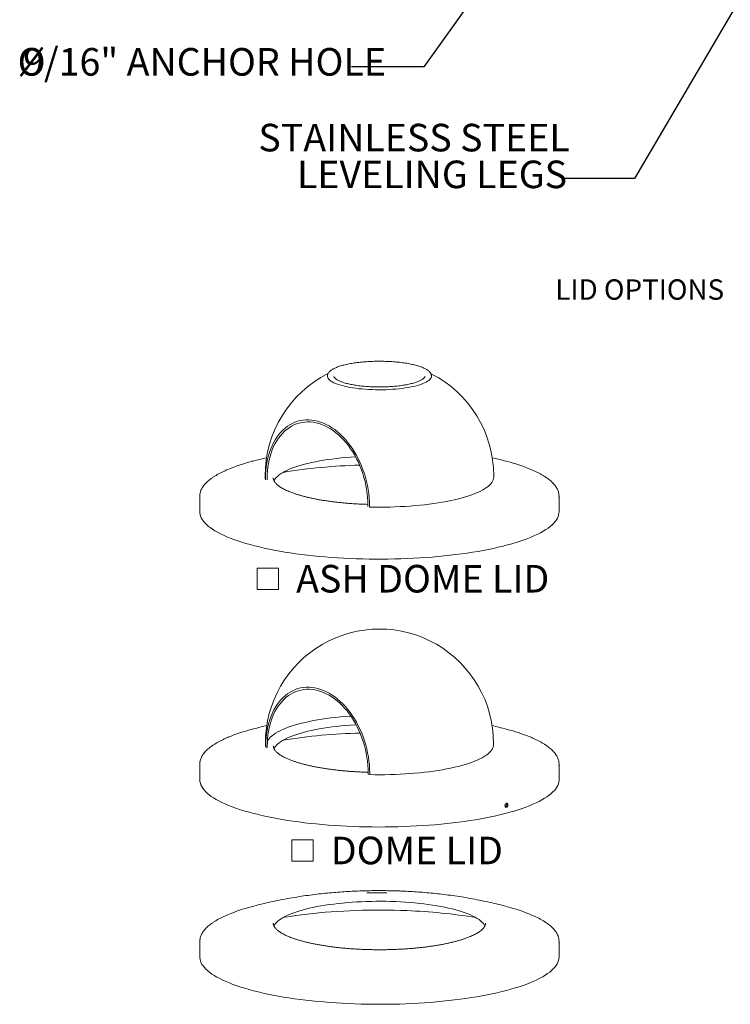
# Model space of a CAD drawing. Units: inches. Extents: x 0.1 to 8.5, y 0.3 to 10.8.
# Drawn here: x 4.2 to 6.7, y 2.5 to 5.8 of the extents above; entities that cross this region are included whole.
import ezdxf

# ---------------------------------------------------------------- set-up
doc = ezdxf.new("R2010")
doc.units = ezdxf.units.IN
doc.header["$MEASUREMENT"] = 0
doc.styles.add('SLDTEXTSTYLE0', font='TXT', dxfattribs={"width": 0.605})
doc.dimstyles.new('SLDDIMSTYLE2', dxfattribs={"dimtxt": 0.18, "dimasz": 0.125, "dimexe": 0, "dimexo": 0.0625, "dimgap": 0, "dimtad": 0, "dimtih": 1, "dimtoh": 1, "dimdec": 0, "dimrnd": 1e-09, "dimzin": 0, "dimdsep": 46, "dimlunit": 5, "dimtxsty": 'Standard', "dimblk1": 'NONE', "dimblk2": 'NONE', "dimsah": 1, "dimcen": 0.09, "dimadec": 0, "dimazin": 0, "dimtfac": 0.125, "dimtdec": 0, "dimtofl": 0, "dimtmove": 0, "dimatfit": 3, "dimldrblk": 'NONE', "dimfxl": 0, "dimfrac": 2, "dimtolj": 1, "dimtzin": 0, "dimarcsym": 0})

# ---------------------------------------------------------------- blocks, each defined once
blk = doc.blocks.new('SW_SYMBOL_MOD_BOX')
at = {"color": 0, "linetype": 'Continuous', "lineweight": 0}
for p, q in [((7.9, 7.9), (7.9, 31.5)), ((7.9, 31.5), (31.5, 31.5)), ((31.5, 31.5), (31.5, 7.9)), ((7.9, 7.9), (31.5, 7.9))]:
    blk.add_line(p, q, dxfattribs=at)
blk = doc.blocks.new('SW_NOTE_0_6')
at = {"color": 0, "linetype": 'Continuous', "lineweight": 0, "xscale": 0.003069592555331992, "yscale": 0.003069592555331992, "zscale": 0.003069592555331992}
blk.add_blockref('SW_SYMBOL_MOD_BOX', (0, 0.0136), dxfattribs=at)
at = {"color": 0, "linetype": 'Continuous', "lineweight": 0, "insert": (0.1568, 0.1209), "char_height": 0.09375, "attachment_point": 1, "style": 'SLDTEXTSTYLE0'}
blk.add_mtext('ASH DOME LID', dxfattribs=at)
blk = doc.blocks.new('SW_NOTE_0_7')
at = {"color": 0, "linetype": 'Continuous', "lineweight": 0, "xscale": 0.003069592555331992, "yscale": 0.003069592555331992, "zscale": 0.003069592555331992}
blk.add_blockref('SW_SYMBOL_MOD_BOX', (0, 0.0136), dxfattribs=at)
at = {"color": 0, "linetype": 'Continuous', "lineweight": 0, "insert": (0.1568, 0.1209), "char_height": 0.09375, "attachment_point": 1, "style": 'SLDTEXTSTYLE0'}
blk.add_mtext('DOME LID', dxfattribs=at)
blk = doc.blocks.new('SW_NOTE_0_12')
at = {"color": 0, "linetype": 'Continuous', "lineweight": 0, "char_height": 0.09375, "attachment_point": 2, "style": 'SLDTEXTSTYLE0'}
for s, insert in [('%%c', (-1.0888, 0.0633)), ('9/16" ANCHOR HOLE', (-0.5001, 0.0633))]:
    blk.add_mtext(s, dxfattribs=dict(at, insert=insert))
blk = doc.blocks.new('_None')
blk = doc.blocks.new('SW_NOTE_0_14')
at = {"color": 0, "linetype": 'Continuous', "lineweight": 0, "char_height": 0.09375, "attachment_point": 3, "style": 'SLDTEXTSTYLE0'}
for s, insert in [('STAINLESS STEEL', (0.0259, 0.1863)), ('LEVELING LEGS', (0.0167, 0.0613))]:
    blk.add_mtext(s, dxfattribs=dict(at, insert=insert))

msp = doc.modelspace()

# ---------------------------------------------------------------- linework, layer by layer
at = {"color": 7, "linetype": 'Continuous', "lineweight": 18}
for p, q in [((5.31858546, 4.59906343), (5.31861651, 4.59891217)), ((5.08488362, 4.26121208), (5.08488362, 4.25676355)), ((5.1126614, 4.25322521), (5.11266506, 4.25365304)), ((5.8626614, 4.25676355), (5.8626614, 4.26121208)), ((5.08636039, 4.25230047), (5.08636039, 4.24785194)), ((5.09147631, 4.2472559), (5.09147631, 4.25095397)), ((4.8626614, 4.19211232), (4.8626614, 4.13851558)), ((6.08488362, 4.13851558), (6.08488362, 4.19211232)), ((5.43479786, 4.16059187), (5.43479786, 4.15689381)), ((5.43991378, 4.15924536), (5.43991378, 4.15479683)), ((5.08573135, 3.35092391), (5.08573135, 3.34650524)), ((5.86181368, 3.34650524), (5.86181368, 3.35092391)), ((5.08714355, 3.34388218), (5.08714355, 3.34224829)), ((5.08714355, 3.34224829), (5.08714355, 3.33779976)), ((5.08714355, 3.33779976), (5.09224809, 3.33645625)), ((5.09224809, 3.34090965), (5.09224809, 3.33645625)), ((4.8626614, 3.28096767), (4.8626614, 3.22737092)), ((5.43559241, 3.24608816), (5.43559241, 3.25054156)), ((5.44069695, 3.24919318), (5.44069695, 3.24474465)), ((6.08488362, 3.22737092), (6.08488362, 3.28096767)), ((5.43559241, 3.24608816), (5.44069695, 3.24474465)), ((5.11266211, 2.73892862), (5.1126614, 2.73911717)), ((4.8626614, 2.67800429), (4.8626614, 2.62440755)), ((6.08488362, 2.62440755), (6.08488362, 2.67800429))]:
    msp.add_line(p, q, dxfattribs=at)
at = {"color": 7, "linetype": 'Continuous', "lineweight": 18, "flags": 128}
for points in [[(5.59898934, 4.56723064), (5.59043992, 4.56512454), (5.58138034, 4.56317177), (5.57185021, 4.56138087), (5.56189122, 4.55975965), (5.55154691, 4.55831521), (5.54086251, 4.55705387), (5.52988474, 4.55598115), (5.51866161, 4.55510173), (5.50724219, 4.55441946), (5.49567642, 4.55393732), (5.48401486, 4.55365742), (5.47230852, 4.55358099), (5.46060858, 4.55370835), (5.4489662, 4.55403896), (5.4374323, 4.55457136), (5.4260573, 4.55530324), (5.41489094, 4.55623138), (5.40398207, 4.55735173), (5.39337836, 4.55865939), (5.3831262, 4.56014864), (5.37327042, 4.56181298), (5.3638541, 4.56364511), (5.35491843, 4.56563704), (5.34650248, 4.56778005), (5.33864304, 4.57006477), (5.3313745, 4.57248121), (5.32472862, 4.5750188), (5.31873448, 4.57766645), (5.31341827, 4.58041258), (5.30880326, 4.58324518), (5.30490961, 4.58615187), (5.30175436, 4.58911993), (5.2993513, 4.59213638), (5.29771094, 4.59518805), (5.29684045, 4.59826157), (5.29668922, 4.60021738)], [(5.65085566, 4.60011942), (5.65055939, 4.59749187), (5.64949595, 4.59442256), (5.64766411, 4.59137845), (5.64507189, 4.58837286), (5.64173062, 4.58541894), (5.63765491, 4.58252959), (5.63286258, 4.57971747), (5.6273746, 4.57699485), (5.62121495, 4.57437364), (5.61441057, 4.57186532), (5.60699122, 4.56948084), (5.59898934, 4.56723064)], [(5.08636039, 4.25230047), (5.08663849, 4.26575065), (5.08747192, 4.27901211), (5.08885806, 4.29204313), (5.09079255, 4.30480272), (5.0932693, 4.31725072), (5.09628051, 4.32934797), (5.09981671, 4.34105641), (5.10386679, 4.3523392), (5.10841798, 4.36316083), (5.11345598, 4.37348727), (5.11896493, 4.38328601), (5.1249275, 4.39252623), (5.13132493, 4.40117886), (5.13813708, 4.40921667), (5.14534254, 4.41661436), (5.15291862, 4.42334868), (5.16084149, 4.42939841), (5.16908621, 4.43474454), (5.17762686, 4.43937024), (5.18643655, 4.44326096), (5.19548757, 4.44640445), (5.20475144, 4.44879083), (5.21419902, 4.45041258), (5.22380057, 4.4512646), (5.23352589, 4.45134422), (5.24334437, 4.45065118), (5.25322514, 4.44918766), (5.26313708, 4.44695827), (5.27304903, 4.44397002), (5.28292979, 4.44023231), (5.29274828, 4.43575691), (5.3024736, 4.43055789), (5.31207515, 4.42465162), (5.32152273, 4.41805667), (5.3307866, 4.4107938), (5.33983762, 4.40288586), (5.34864731, 4.39435773), (5.35718796, 4.38523624), (5.36543268, 4.37555009), (5.37335555, 4.36532976), (5.38093163, 4.35460741), (5.38813708, 4.34341677), (5.39494924, 4.33179305), (5.40134667, 4.31977282), (5.40730924, 4.30739391), (5.41281819, 4.29469526), (5.41785619, 4.28171682), (5.42240738, 4.26849944), (5.42645746, 4.2550847), (5.42999366, 4.24151481), (5.43300487, 4.22783246), (5.43548162, 4.2140807), (5.43741611, 4.2003028), (5.43880225, 4.18654211), (5.43963568, 4.17284193), (5.43991378, 4.15924536)], [(5.09147631, 4.25095397), (5.09175627, 4.26425079), (5.09259524, 4.27735687), (5.09399048, 4.29022946), (5.09593745, 4.30282657), (5.09842978, 4.31510711), (5.10145935, 4.32703103), (5.10501629, 4.33855943), (5.10908898, 4.3496547), (5.11366414, 4.36028066), (5.11872685, 4.37040266), (5.1242606, 4.37998766), (5.13024734, 4.38900441), (5.13666753, 4.3974235), (5.14350024, 4.40521746), (5.15072318, 4.41236087), (5.1583128, 4.41883044), (5.16624432, 4.42460506), (5.1744919, 4.4296659), (5.18302861, 4.43399644), (5.19182662, 4.43758257), (5.20085723, 4.44041258), (5.21009099, 4.44247724), (5.21949777, 4.44376983), (5.22904689, 4.44428611), (5.23870721, 4.44402442), (5.24844721, 4.4429856), (5.25823513, 4.44117304), (5.26803904, 4.43859266), (5.27782696, 4.43525286), (5.28756696, 4.43116455), (5.29722728, 4.42634106), (5.3067764, 4.42079812), (5.31618318, 4.41455382), (5.32541694, 4.40762851), (5.33444755, 4.4000448), (5.34324556, 4.39182741), (5.35178227, 4.38300314), (5.36002984, 4.37360079), (5.36796137, 4.36365102), (5.37555099, 4.35318629), (5.38277393, 4.34224072), (5.38960664, 4.33085002), (5.39602683, 4.31905135), (5.40201357, 4.30688319), (5.40754732, 4.29438523), (5.41261003, 4.28159823), (5.41718519, 4.2685639), (5.42125788, 4.25532477), (5.42481482, 4.241924), (5.42784439, 4.22840532), (5.43033672, 4.21481282), (5.43228369, 4.20119083), (5.43367893, 4.18758378), (5.4345179, 4.17403607), (5.43479786, 4.16059187)], [(5.11494122, 4.24369971), (5.1161243, 4.24616756), (5.11881001, 4.25050093), (5.12225322, 4.25479703), (5.12644659, 4.25904669), (5.13138117, 4.26324085), (5.13704643, 4.26737055), (5.14343028, 4.27142697), (5.1505191, 4.27540148), (5.15829776, 4.27928557), (5.16674966, 4.28307096), (5.17585676, 4.28674958), (5.18559963, 4.29031357), (5.19595747, 4.29375533), (5.20690818, 4.29706752), (5.2184284, 4.30024305), (5.23049353, 4.30327517), (5.24307783, 4.30615739), (5.25615445, 4.30888357), (5.26969548, 4.31144789), (5.28367201, 4.31384488), (5.29805423, 4.31606941), (5.31281144, 4.31811675), (5.32791215, 4.31998253), (5.34332413, 4.32166276), (5.3590145, 4.32315385), (5.37494977, 4.32445263), (5.39109593, 4.32555632), (5.39251812, 4.32564356)], [(5.08488362, 4.25676355), (5.0852336, 4.25242209), (5.08636039, 4.24785194)], [(5.43991378, 4.15479683), (5.45727756, 4.15450026), (5.47467437, 4.15440843), (5.49206937, 4.1545215), (5.50942774, 4.15483926), (5.52671473, 4.15536108), (5.54389573, 4.1560859), (5.56093635, 4.15701228), (5.57780246, 4.15813836), (5.5944603, 4.15946188), (5.61087653, 4.16098021), (5.62701828, 4.16269029), (5.64285323, 4.16458871), (5.65834968, 4.16667165), (5.67347661, 4.16893497), (5.68820373, 4.17137411), (5.70250157, 4.17398421), (5.71634149, 4.17676002), (5.72969578, 4.17969601), (5.74253772, 4.18278628), (5.7548416, 4.18602465), (5.76658277, 4.18940465), (5.77773775, 4.19291949), (5.78828418, 4.19656215), (5.79820096, 4.20032534), (5.80746825, 4.20420151), (5.81606747, 4.20818291), (5.82398142, 4.21226157), (5.83119426, 4.21642933), (5.83769154, 4.22067783), (5.84346025, 4.22499857), (5.84848886, 4.22938291), (5.85276728, 4.23382206), (5.85628696, 4.23830715), (5.85904085, 4.24282918), (5.86102343, 4.24737911), (5.86223074, 4.25194782), (5.86266036, 4.25652618), (5.8626614, 4.25676355)], [(6.08462323, 4.19680727), (6.08487761, 4.19282603), (6.0846332, 4.18750815)], [(6.08488362, 4.13851558), (6.08458885, 4.13352041), (6.08353048, 4.12781783), (6.08170381, 4.12212872), (6.07911115, 4.11646027), (6.07575577, 4.1108196), (6.0716419, 4.10521383), (6.06677472, 4.09965002), (6.06116036, 4.09413517), (6.0548059, 4.08867625), (6.04771934, 4.08328013), (6.03990961, 4.0779536), (6.03138655, 4.07270338), (6.02216091, 4.06753608), (6.0122443, 4.06245822), (6.00164922, 4.05747618), (5.99038902, 4.05259626), (5.97847789, 4.04782459), (5.96593083, 4.0431672), (5.95276366, 4.03862994), (5.93899296, 4.03421853), (5.92463609, 4.02993854), (5.90971114, 4.02579536), (5.8942369, 4.0217942), (5.87823289, 4.01794011), (5.86171926, 4.01423795), (5.84471682, 4.01069237), (5.82724699, 4.00730785), (5.80933179, 4.00408865), (5.79099378, 4.00103883), (5.77225608, 3.99816223), (5.75314229, 3.99546247), (5.7336765, 3.99294295), (5.71388323, 3.99060686), (5.69378743, 3.98845713), (5.67341441, 3.98649647), (5.65278984, 3.98472736), (5.63193971, 3.98315201), (5.61089029, 3.98177243), (5.5896681, 3.98059034), (5.56829989, 3.97960723), (5.54681257, 3.97882435), (5.52523323, 3.97824267), (5.50358904, 3.97786294), (5.48190728, 3.97768563), (5.46021528, 3.97771097), (5.43854035, 3.97793891), (5.41690982, 3.97836918), (5.39535094, 3.97900124), (5.37389086, 3.97983428), (5.35255664, 3.98086726), (5.33137515, 3.98209887), (5.31037307, 3.98352757), (5.28957688, 3.98515155), (5.26901277, 3.98696877), (5.24870666, 3.98897694), (5.22868413, 3.99117352), (5.20897041, 3.99355576), (5.18959034, 3.99612064), (5.17056833, 3.99886494), (5.15192836, 4.00178519), (5.13369391, 4.00487773), (5.11588796, 4.00813865), (5.09853294, 4.01156384), (5.08165071, 4.01514899), (5.06526256, 4.01888958), (5.04938912, 4.0227809), (5.03405041, 4.02681804), (5.01926574, 4.03099592), (5.00505375, 4.03530928), (4.99143233, 4.03975267), (4.97841867, 4.04432051), (4.96602914, 4.04900703), (4.95427936, 4.05380633), (4.94318415, 4.05871236), (4.93275747, 4.06371895), (4.92301246, 4.06881977), (4.91396141, 4.07400842), (4.90561571, 4.07927834), (4.89798589, 4.0846229), (4.89108155, 4.09003536), (4.8849114, 4.09550891), (4.87948321, 4.10103665), (4.87480382, 4.10661161), (4.87087912, 4.11222677), (4.86771406, 4.11787505), (4.86531263, 4.12354934), (4.86367786, 4.12924249), (4.8628118, 4.13494732), (4.8626614, 4.13851558)], [(5.44069695, 3.25082707), (5.44038654, 3.26440173), (5.4395233, 3.27807706), (5.43810992, 3.29181023), (5.43615084, 3.30555821), (5.43365219, 3.31927793), (5.43062181, 3.33292641), (5.42706917, 3.34646089), (5.42300542, 3.35983896), (5.41844329, 3.37301873), (5.41339706, 3.3859589), (5.40788255, 3.39861892), (5.40191704, 3.41095915), (5.3955192, 3.42294091), (5.38870909, 3.43452667), (5.38150803, 3.44568014), (5.3739386, 3.45636637), (5.3660245, 3.46655189), (5.35779052, 3.47620478), (5.34926247, 3.48529481), (5.34046705, 3.4937935), (5.33143183, 3.50167422), (5.3221851, 3.50891229), (5.31275584, 3.51548502), (5.30317359, 3.52137184), (5.29346837, 3.52655428), (5.28367057, 3.53101613), (5.2738109, 3.5347434), (5.26392025, 3.53772441), (5.2540296, 3.53994983), (5.24416993, 3.54141268), (5.23437213, 3.54210839), (5.22466691, 3.54203476), (5.21508466, 3.54119204), (5.2056554, 3.53958286), (5.19640867, 3.53721226), (5.18737345, 3.53408768), (5.17857803, 3.53021889), (5.17004998, 3.52561802), (5.161816, 3.52029948), (5.1539019, 3.51427994), (5.14633247, 3.50757825), (5.13913141, 3.50021541), (5.1323213, 3.49221449), (5.12592346, 3.48360054), (5.11995795, 3.47440056), (5.11444344, 3.46464337), (5.10939721, 3.45435954), (5.10483508, 3.44358127), (5.10077133, 3.43234235), (5.09721869, 3.42067797), (5.09418831, 3.40862469), (5.09168966, 3.39622025), (5.08973058, 3.38350353), (5.0883172, 3.37051436), (5.08745396, 3.35729344), (5.08714355, 3.34388218)], [(5.43559241, 3.25054156), (5.43535459, 3.26376727), (5.43457499, 3.27709654), (5.43325608, 3.29048725), (5.43140202, 3.30389708), (5.42901868, 3.31728366), (5.42611357, 3.33060467), (5.42269589, 3.34381802), (5.41877644, 3.35688195), (5.4143676, 3.36975518), (5.40948331, 3.38239702), (5.404139, 3.39476752), (5.39835155, 3.40682759), (5.39213927, 3.41853911), (5.38552178, 3.42986508), (5.37852, 3.44076969), (5.37115605, 3.45121849), (5.36345321, 3.46117846), (5.35543582, 3.47061812), (5.34712921, 3.47950764), (5.33855964, 3.48781892), (5.32975419, 3.4955257), (5.32074068, 3.50260363), (5.31154761, 3.50903033), (5.30220402, 3.5147855), (5.29273945, 3.51985095), (5.2831838, 3.52421066), (5.27356727, 3.52785087), (5.26392025, 3.53076006), (5.25427323, 3.53292905), (5.2446567, 3.53435098), (5.23510105, 3.53502135), (5.22563648, 3.53493805), (5.21629289, 3.53410134), (5.20709982, 3.53251386), (5.19808631, 3.53018064), (5.18928086, 3.52710904), (5.18071129, 3.52330877), (5.17240468, 3.51879184), (5.16438729, 3.51357253), (5.15668445, 3.50766733), (5.1493205, 3.50109491), (5.14231872, 3.49387603), (5.13570123, 3.4860335), (5.12948895, 3.47759212), (5.1237015, 3.46857856), (5.11835719, 3.4590213), (5.1134729, 3.44895054), (5.10906406, 3.43839813), (5.10514461, 3.42739739), (5.10172693, 3.4159831), (5.09882182, 3.40419134), (5.09643848, 3.39205935), (5.09458442, 3.3796255), (5.09326551, 3.36692906), (5.09248591, 3.35401017), (5.09224809, 3.34090965)], [(5.37624335, 3.44410462), (5.37394329, 3.44394339), (5.35724759, 3.44265077), (5.34079193, 3.44116008), (5.32461022, 3.4394744), (5.30873579, 3.4375972), (5.29320134, 3.43553234), (5.27803888, 3.43328408), (5.26327965, 3.43085706), (5.24895404, 3.42825626), (5.23509157, 3.42548705), (5.22172079, 3.42255514), (5.20886926, 3.41946655), (5.19656344, 3.41622767), (5.18482869, 3.41284515), (5.17368917, 3.40932596), (5.16316785, 3.40567737), (5.15328638, 3.40190687), (5.14406514, 3.39802225), (5.13552311, 3.3940315), (5.1276779, 3.38994284), (5.12054565, 3.38576469), (5.11414108, 3.38150567), (5.10847736, 3.37717455), (5.10356618, 3.37278025), (5.09941763, 3.36833182), (5.09604028, 3.36383842), (5.09344108, 3.35930932), (5.09264457, 3.35754738)], [(5.11489078, 3.3324368), (5.1161243, 3.3350229), (5.11881001, 3.33935627), (5.12225322, 3.34365237), (5.12644659, 3.34790204), (5.13138117, 3.35209619), (5.13704643, 3.35622589), (5.14343028, 3.36028232), (5.1505191, 3.36425682), (5.15829776, 3.36814091), (5.16674966, 3.3719263), (5.17585676, 3.37560492), (5.18559963, 3.37916892), (5.19595747, 3.38261068), (5.20690818, 3.38592286), (5.2184284, 3.3890984), (5.23049353, 3.39213051), (5.24307783, 3.39501274), (5.25615445, 3.39773892), (5.26969548, 3.40030324), (5.28367201, 3.40270022), (5.29805423, 3.40492476), (5.31281144, 3.4069721), (5.32791215, 3.40883787), (5.34332413, 3.4105181), (5.3590145, 3.41200919), (5.37494977, 3.41330797), (5.39109593, 3.41441167), (5.39429416, 3.41460562)], [(5.08573135, 3.34650524), (5.0860525, 3.34235087), (5.08714355, 3.33779976)], [(5.44069695, 3.24474465), (5.45798843, 3.24445748), (5.47531138, 3.24437376), (5.49263126, 3.24449364), (5.50991355, 3.2448169), (5.52712379, 3.24534287), (5.54422766, 3.24607053), (5.56119108, 3.2469984), (5.57798022, 3.24812466), (5.59456162, 3.24944704), (5.61090221, 3.25096292), (5.62696942, 3.25266926), (5.64273123, 3.25456268), (5.65815619, 3.25663939), (5.67321358, 3.25889526), (5.68787336, 3.26132579), (5.70210631, 3.26392613), (5.71588406, 3.26669109), (5.72917914, 3.26961518), (5.74196505, 3.27269255), (5.75421629, 3.27591707), (5.76590844, 3.27928231), (5.7770182, 3.28278157), (5.78752341, 3.28640787), (5.79740313, 3.29015398), (5.80663766, 3.29401243), (5.8152086, 3.29797553), (5.82309886, 3.30203537), (5.83029271, 3.30618387), (5.83677581, 3.31041275), (5.84253522, 3.31471359), (5.84755948, 3.31907781), (5.85183856, 3.3234967), (5.85536394, 3.32796147), (5.85812858, 3.3324632), (5.86012698, 3.33699293), (5.86135514, 3.34154162), (5.86181063, 3.34610021), (5.86181368, 3.34650524)], [(4.8629218, 3.27627272), (4.86266742, 3.28025396), (4.86291182, 3.28557184)], [(5.0416517, 3.1136369), (5.02658764, 3.11774506), (5.01208702, 3.12199135), (4.99816813, 3.12637041), (4.98484849, 3.13087674), (4.97214489, 3.13550464), (4.96007334, 3.1402483), (4.94864904, 3.14510173), (4.9378864, 3.15005882), (4.92779897, 3.15511332), (4.91839946, 3.16025887), (4.90969971, 3.16548897), (4.90171069, 3.17079705), (4.89444247, 3.17617641), (4.88790419, 3.18162028), (4.88210411, 3.18712179), (4.87704952, 3.19267401), (4.8727468, 3.19826995), (4.86920136, 3.20390256), (4.86641768, 3.20956474), (4.86439926, 3.21524935), (4.86314865, 3.22094924), (4.86266742, 3.22665722), (4.8626614, 3.22737092)], [(6.08488362, 3.22737092), (6.08482948, 3.22522986), (6.08415581, 3.21952323), (6.08271306, 3.21382648), (6.08050305, 3.20814681), (6.07752856, 3.20249136), (6.07379335, 3.19686725), (6.06930211, 3.19128158), (6.06406052, 3.18574138), (6.05807516, 3.18025364), (6.05135359, 3.17482526), (6.04390428, 3.16946309), (6.0357366, 3.16417388), (6.02686085, 3.1589643), (6.01728821, 3.15384091), (6.00703075, 3.14881017), (5.99610139, 3.14387841), (5.9845139, 3.13905186), (5.97228288, 3.13433658), (5.95942374, 3.12973853), (5.94595268, 3.1252635), (5.93188669, 3.12091712), (5.91724347, 3.11670486), (5.90204148, 3.11263205), (5.88629987, 3.10870381), (5.87003849, 3.10492509), (5.85327781, 3.10130065), (5.83603896, 3.09783505), (5.81834366, 3.09453267), (5.8002142, 3.09139767), (5.78167343, 3.08843399), (5.7627447, 3.08564537), (5.74345187, 3.08303532), (5.72381925, 3.08060713), (5.70387157, 3.07836387), (5.68363397, 3.07630835), (5.66313195, 3.07444317), (5.64239133, 3.07277068), (5.62143826, 3.07129298), (5.60029913, 3.07001194), (5.57900057, 3.06892917), (5.55756943, 3.06804604), (5.53603271, 3.06736365), (5.51441753, 3.06688287), (5.49275115, 3.06660431), (5.47106085, 3.06652831), (5.44937397, 3.06665497), (5.42771783, 3.06698413), (5.40611972, 3.06751538), (5.38460686, 3.06824804), (5.36320634, 3.0691812), (5.34194513, 3.07031367), (5.32085002, 3.07164404), (5.2999476, 3.07317062), (5.27926419, 3.07489149), (5.25882586, 3.07680448), (5.23865836, 3.07890719), (5.21878711, 3.08119696), (5.19923713, 3.08367091), (5.18003307, 3.08632591), (5.16119911, 3.08915864), (5.142759, 3.09216551), (5.12473596, 3.09534273), (5.1071527, 3.09868632), (5.09003138, 3.10219204), (5.07339357, 3.10585549), (5.05726024, 3.10967204), (5.0416517, 3.1136369)], [(5.11486914, 2.72942226), (5.11699484, 2.73360869), (5.11995145, 2.73792983), (5.12366312, 2.74221041), (5.12812195, 2.74644131), (5.13331842, 2.7506135), (5.13924143, 2.75471807), (5.14587834, 2.75874627), (5.153215, 2.76268949), (5.16123575, 2.76653932), (5.16992346, 2.77028755), (5.1792596, 2.77392617), (5.18922425, 2.77744743), (5.19979614, 2.78084381), (5.21095271, 2.78410805), (5.22267015, 2.7872332), (5.23492345, 2.79021259), (5.24768647, 2.79303985), (5.26093197, 2.79570895), (5.27463168, 2.7982142), (5.28875637, 2.80055025), (5.30327589, 2.80271212), (5.31815926, 2.80469518), (5.33337472, 2.80649522), (5.34888979, 2.80810838), (5.36467137, 2.80953123), (5.38068578, 2.81076073), (5.39689884, 2.81179426), (5.41327595, 2.81262961), (5.42978216, 2.81326499), (5.44638225, 2.81369905), (5.46304079, 2.81393087), (5.47972224, 2.81395995), (5.49639099, 2.81378623), (5.51301146, 2.81341007), (5.52954821, 2.81283229)], [(5.14575843, 2.75867779), (5.15216234, 2.7597467), (5.17072052, 2.76268174), (5.1896649, 2.76544057), (5.20897132, 2.76801967), (5.2286152, 2.77041576), (5.24857149, 2.77262579), (5.26881477, 2.77464693), (5.28931923, 2.77647662), (5.31005875, 2.77811252), (5.3310069, 2.77955254), (5.35213698, 2.78079486), (5.37342207, 2.78183788), (5.39483504, 2.78268028), (5.41634861, 2.78332099), (5.43793535, 2.78375919), (5.45956776, 2.78399432), (5.48121828, 2.78402607), (5.5028593, 2.78385442), (5.52446326, 2.78347958), (5.54600262, 2.78290202), (5.56744993, 2.78212249)], [(5.52954821, 2.81283229), (5.54596592, 2.81205412), (5.56222957, 2.8110772), (5.57830444, 2.80990364), (5.59415624, 2.80853593), (5.60975114, 2.806977), (5.62505585, 2.80523017), (5.64003771, 2.80329916), (5.65466476, 2.8011881), (5.66890577, 2.7989015), (5.68273036, 2.79644423), (5.69610902, 2.79382154), (5.7090132, 2.79103902), (5.72141537, 2.78810262), (5.73328906, 2.78501859), (5.74460892, 2.78179353), (5.75535081, 2.77843431), (5.76549179, 2.7749481), (5.77501023, 2.77134234), (5.78388582, 2.76762473), (5.79209961, 2.76380319), (5.79963407, 2.7598859), (5.80647312, 2.7558812), (5.81260218, 2.75179763), (5.81800815, 2.74764393), (5.82267951, 2.74342894), (5.82660629, 2.73916167), (5.8297801, 2.73485122), (5.83219417, 2.7305068), (5.83262578, 2.72954032)], [(6.08463492, 2.68259264), (6.08487821, 2.67732728), (6.08464735, 2.67353206)], [(6.08488362, 2.62440755), (6.08487821, 2.62373053), (6.08440193, 2.61802253), (6.08315625, 2.61232257), (6.08114276, 2.60663783), (6.07836399, 2.60097548), (6.07482344, 2.59534266), (6.07052557, 2.58974646), (6.06547579, 2.58419394), (6.05968048, 2.57869208), (6.05314692, 2.57324782), (6.04588336, 2.56786803), (6.03789894, 2.56255947), (6.02920373, 2.55732884), (6.01980868, 2.55218273), (6.00972563, 2.54712762), (5.99896728, 2.54216989), (5.98754719, 2.53731577), (5.97547975, 2.53257139), (5.96278017, 2.52794272), (5.94946444, 2.5234356), (5.93554934, 2.5190557), (5.9210524, 2.51480854), (5.9059919, 2.51069947), (5.8903868, 2.50673368), (5.87425677, 2.50291616), (5.85762214, 2.49925171), (5.84050386, 2.49574496), (5.8229235, 2.49240032), (5.80490322, 2.48922201), (5.78646571, 2.48621403), (5.76763421, 2.48338018), (5.74843245, 2.48072402), (5.72888461, 2.4782489), (5.70901534, 2.47595793), (5.68884967, 2.47385402), (5.668413, 2.4719398), (5.64773109, 2.47021768), (5.62682998, 2.46868985), (5.60573603, 2.46735822), (5.58447581, 2.46622446), (5.5630761, 2.46529002), (5.54156386, 2.46455607), (5.51996621, 2.46402352), (5.49831036, 2.46369306), (5.47662359, 2.4635651), (5.45493323, 2.4636398), (5.4332666, 2.46391706), (5.41165102, 2.46439654), (5.3901137, 2.46507763), (5.3686818, 2.46595948), (5.3473823, 2.46704097), (5.32624206, 2.46832074), (5.30528771, 2.46979718), (5.28454564, 2.47146843), (5.264042, 2.47333238), (5.24380262, 2.47538668), (5.223853, 2.47762875), (5.20421827, 2.48005575), (5.18492318, 2.48266464), (5.16599204, 2.48545213), (5.1474487, 2.48841469), (5.12931652, 2.49154861), (5.11161835, 2.49484993), (5.0943765, 2.49831449), (5.07761268, 2.50193792), (5.06134802, 2.50571567), (5.04560302, 2.50964296), (5.0303975, 2.51371486), (5.01575063, 2.51792623), (5.00168086, 2.52227177), (4.98820593, 2.526746), (4.9753428, 2.53134328), (4.96310769, 2.53605782), (4.95151602, 2.54088368), (4.94058238, 2.54581477), (4.93032056, 2.5508449), (4.92074349, 2.55596771), (4.91186322, 2.56117676), (4.90369096, 2.56646548), (4.89623699, 2.5718272), (4.88951072, 2.57725518), (4.88352061, 2.58274256), (4.87827421, 2.58828245), (4.87377813, 2.59386785), (4.87003805, 2.59949173), (4.86705866, 2.605147), (4.86484373, 2.61082654), (4.86339604, 2.6165232), (4.86271742, 2.62222979), (4.8626614, 2.62440755)]]:
    msp.add_lwpolyline(points, dxfattribs=at)
at = {"color": 7, "linetype": 'Continuous', "lineweight": 18}
for centre, radius, start, end in [((5.47377251, 4.26121208), 0.38888889, 116.75380409, 180), ((5.47377251, 4.26121208), 0.38888889, 0, 63.19711558), ((5.20065912, 3.6965801), 0.63409656, 104.77365128, 112.7213155), ((5.45364705, 2.38602538), 1.9117166, 91.4170398, 99.26804973), ((5.75126419, 3.70849266), 0.62146296, 67.74355499, 75.34177748), ((4.90517404, 4.19211232), 0.04251232, 173.40951057, 186.5921002), ((5.47377251, 3.35177071), 0.38804209, 0, 180.12960286), ((5.20288461, 2.77791812), 0.64193253, 104.80030494, 112.2998819), ((5.45382937, 1.47351526), 1.9130936, 91.37385089, 99.26685257), ((5.74117164, 2.76625276), 0.65410359, 68.31547611, 75.18825185), ((5.47377251, 3.35177071), 0.38804209, 359.87039714, 0), ((5.47777374, 3.34306523), 0.39063104, 179.88017473, 180.11982527), ((6.04237099, 3.28096767), 0.04251232, 353.40951057, 6.5921002), ((5.83132713, 3.25001012), 0.39063104, 179.88017473, 180.11982527), ((5.47378263, 1.44494395), 1.39794405, 88.95732301, 91.76746191), ((5.20477883, 2.16959731), 0.64759567, 104.85132914, 112.38254683), ((5.49761656, 0.90126335), 1.8821551, 80.69979688, 87.87367357), ((5.75545839, 2.2072373), 0.60796642, 67.41028922, 75.40406341), ((4.90517223, 2.67800424), 0.04251052, 173.47582733, 186.59033886)]:
    msp.add_arc(centre, radius, start, end, dxfattribs=at)
for points, knots in [([(5.65080758, 4.6000915), (5.65078499, 4.60105606), (5.65073552, 4.60316834), (5.64982985, 4.60636356), (5.64830101, 4.60963178), (5.64610179, 4.61281924), (5.64322072, 4.61595149), (5.63962242, 4.61902384), (5.63531892, 4.6220094), (5.63035534, 4.62487754), (5.62478457, 4.62761035), (5.61864801, 4.63020215), (5.61197296, 4.63265338), (5.60478367, 4.63496388), (5.59710466, 4.637132), (5.58896208, 4.63915478), (5.58038422, 4.64102839), (5.57140157, 4.64274846), (5.56204672, 4.64431047), (5.55235419, 4.64570993), (5.54236021, 4.64694255), (5.53210254, 4.64800441), (5.52162022, 4.648892), (5.51095341, 4.64960236), (5.50014315, 4.65013304), (5.48923117, 4.65048222), (5.47825969, 4.65064869), (5.46727124, 4.65063188), (5.45630852, 4.65043187), (5.44541412, 4.65004941), (5.43463034, 4.64948587), (5.42399888, 4.64874329), (5.41356074, 4.64782427), (5.40335604, 4.64673203), (5.3934238, 4.64547027), (5.38380174, 4.64404319), (5.3745261, 4.64245537), (5.36563138, 4.64071165), (5.35715017, 4.63881701), (5.34911291, 4.63677632), (5.34154769, 4.63459405), (5.33448004, 4.63227386), (5.3279328, 4.62981792), (5.32192622, 4.62722603), (5.31647855, 4.62449442), (5.3116075, 4.62161432), (5.30733479, 4.61857123), (5.30369736, 4.61535267), (5.30085636, 4.6120745), (5.29877851, 4.60878839), (5.29741083, 4.60545241), (5.29671048, 4.6025742), (5.2967616, 4.60079585), (5.29677787, 4.60023009)], [0, 0, 0, 0, 0.0144474163, 0.031637993, 0.0491583914, 0.0674656289, 0.0867671389, 0.1069326603, 0.1275921673, 0.14838703, 0.1691006233, 0.1896959048, 0.2101785645, 0.2305663212, 0.2508775862, 0.2711281623, 0.2913307672, 0.3114954079, 0.3316299235, 0.3517404824, 0.3718319851, 0.3919083769, 0.4119728854, 0.4320282022, 0.4520766216, 0.4721201503, 0.4921605948, 0.5121996348, 0.5322388379, 0.5522793295, 0.5723227571, 0.5923708658, 0.6124255649, 0.6324890071, 0.6525636837, 0.6726525447, 0.6927591532, 0.7128878871, 0.7330442034, 0.7532349857, 0.7734689908, 0.7937573963, 0.8141143886, 0.8345575466, 0.8551072565, 0.8757829828, 0.8965906852, 0.9174874065, 0.9382125795, 0.9562271606, 0.9733398802, 0.9915183537, 1, 1, 1, 1]), ([(5.58593806, 4.5753536), (5.58464691, 4.57502078), (5.58091782, 4.5740595), (5.57437729, 4.57256252), (5.56619647, 4.57091259), (5.55758934, 4.56940338), (5.54860349, 4.56804125), (5.5392783, 4.56683428), (5.52965726, 4.56578879), (5.51978411, 4.56491026), (5.50970363, 4.56420319), (5.49946129, 4.56367116), (5.48910312, 4.56331685), (5.47867557, 4.56314202), (5.46822529, 4.56314759), (5.45779913, 4.56333354), (5.44744383, 4.56369903), (5.43720583, 4.56424227), (5.42713103, 4.56496064), (5.41726474, 4.56585062), (5.40765148, 4.56690777), (5.39833486, 4.56812676), (5.38935745, 4.56950128), (5.38076063, 4.57102403), (5.37258446, 4.57268663), (5.36486761, 4.57447947), (5.35764721, 4.57639157), (5.35095879, 4.57841025), (5.34483601, 4.58052077), (5.33931049, 4.58270573), (5.33441113, 4.58494421), (5.33016325, 4.58721066), (5.32658616, 4.58947379), (5.32369135, 4.5916948), (5.32147185, 4.59382923), (5.31991721, 4.59581987), (5.31896397, 4.5975631), (5.31873443, 4.59852927), (5.31862546, 4.59898796)], [0, 0, 0, 0, 0.0149915505, 0.0432984077, 0.0716584405, 0.1000739685, 0.1285336019, 0.1570282988, 0.1855508065, 0.2140952328, 0.2426567127, 0.271231149, 0.2998150081, 0.3284051575, 0.3569987314, 0.3855929874, 0.4141843947, 0.4427701935, 0.4713474282, 0.4999128274, 0.5284626622, 0.5569925737, 0.5854973552, 0.6139706743, 0.6424047138, 0.6707897087, 0.6991133591, 0.7273601107, 0.755510344, 0.7835396372, 0.8114185711, 0.8391142336, 0.8665960694, 0.8938517931, 0.9209251716, 0.9479673839, 0.9752973795, 1, 1, 1, 1]), ([(5.62885876, 4.59883882), (5.62883411, 4.59865749), (5.62874233, 4.59798206), (5.62810757, 4.59663837), (5.62684813, 4.59473597), (5.62492707, 4.59265963), (5.62231423, 4.59045723), (5.6190592, 4.58822298), (5.61515688, 4.5859794), (5.61060976, 4.58375087), (5.60543376, 4.58155988), (5.59963809, 4.57943086), (5.59319501, 4.57733979), (5.58839735, 4.5760267), (5.58593806, 4.5753536)], [0, 0, 0, 0, 0.0323256955, 0.1204022163, 0.2038928548, 0.2924025606, 0.379053121, 0.4655136451, 0.5523652916, 0.6398762814, 0.7280594702, 0.816837399, 0.9061106058, 1, 1, 1, 1]), ([(5.09010548, 4.32247256), (5.0832134, 4.32086542), (5.06676621, 4.31703014), (5.04976893, 4.31272699), (5.03969817, 4.30989946), (5.03907738, 4.30972517)], [0, 0, 0, 0, 0.4036382739, 0.9632390684, 1, 1, 1, 1]), ([(5.90837662, 4.30976535), (5.90533328, 4.31058237), (5.89552665, 4.31321507), (5.87861017, 4.31755434), (5.8646681, 4.32079461), (5.85754618, 4.32244981)], [0, 0, 0, 0, 0.18040796302, 0.58133391051, 1, 1, 1, 1]), ([(4.95516083, 4.28124766), (4.95481678, 4.28110405), (4.95075869, 4.27941004), (4.94353305, 4.27606336), (4.93353735, 4.27120156), (4.92420112, 4.26622157), (4.91545663, 4.26113909), (4.9073353, 4.25595107), (4.89984234, 4.25065891), (4.89299124, 4.24526282), (4.88679568, 4.23976449), (4.88127158, 4.23416758), (4.87643664, 4.22847915), (4.8723067, 4.22271081), (4.86890249, 4.21687948), (4.86621359, 4.21100806), (4.86431604, 4.2051175), (4.8632728, 4.20068665), (4.86308801, 4.19822127), (4.86305113, 4.19772928)], [0, 0, 0, 0, 0.0060799882, 0.0717144174, 0.1374250745, 0.203218558, 0.2690995952, 0.3350689261, 0.4011198182, 0.4672325822, 0.5333583509, 0.5993993494, 0.6652228422, 0.7306455842, 0.7954493749, 0.8594259305, 0.9224458503, 0.9845233551, 1, 1, 1, 1]), ([(5.43466851, 4.16386587), (5.43074457, 4.16397969), (5.42156279, 4.16424602), (5.40722934, 4.1648753), (5.39168938, 4.16571804), (5.37630945, 4.16674295), (5.36111587, 4.16794028), (5.34613881, 4.16930965), (5.33140695, 4.17084771), (5.31694886, 4.17255143), (5.30279255, 4.17441721), (5.28896556, 4.17644116), (5.27549488, 4.17861896), (5.26240691, 4.18094594), (5.24972742, 4.18341698), (5.23748152, 4.18602658), (5.22569362, 4.18876877), (5.2143874, 4.1916371), (5.20358577, 4.19462459), (5.19331083, 4.19772369), (5.18358379, 4.20092618), (5.17442498, 4.20422306), (5.16585369, 4.20760445), (5.15788804, 4.21105942), (5.15054481, 4.2145758), (5.14383913, 4.21813997), (5.13778396, 4.22173666), (5.13238947, 4.22534883), (5.12766206, 4.22895773), (5.12360332, 4.23254315), (5.12020984, 4.23608367), (5.11746835, 4.23956), (5.11536152, 4.24296115), (5.1138429, 4.2462938), (5.11295176, 4.24959961), (5.11257487, 4.2519882), (5.11269525, 4.25332471), (5.1127151, 4.25354505)], [0, 0, 0, 0, 0.0221062549, 0.0517273391, 0.0813457274, 0.1109606259, 0.1405711826, 0.1701764713, 0.1997754734, 0.2293670566, 0.2589499494, 0.2885227124, 0.3180837029, 0.3476310339, 0.3771625244, 0.4066756408, 0.4361674284, 0.4656344304, 0.4950725975, 0.5244771875, 0.5538426647, 0.5831626123, 0.6124296903, 0.6416356954, 0.6707718297, 0.6998293661, 0.7288010367, 0.7576836955, 0.7864831601, 0.8152226638, 0.8439498063, 0.8727373224, 0.9017494259, 0.9312679792, 0.9617320018, 0.993691341, 1, 1, 1, 1]), ([(6.08450502, 4.19751556), (6.08437156, 4.19875332), (6.08402937, 4.20192701), (6.08270002, 4.20699853), (6.08061342, 4.21272573), (6.07780952, 4.21842113), (6.07431611, 4.22408712), (6.0701168, 4.22971739), (6.06521384, 4.23530111), (6.05961303, 4.24082475), (6.05332679, 4.24627515), (6.0463704, 4.25164141), (6.03876021, 4.25691499), (6.03051307, 4.26209016), (6.0216402, 4.2671622), (6.01216736, 4.27213087), (6.00205834, 4.27698482), (5.99370561, 4.28076045), (5.988524, 4.2828793), (5.98711575, 4.28345516)], [0, 0, 0, 0, 0.0377231224, 0.0967247113, 0.15623892254, 0.21652751337, 0.27771179234, 0.33976807784, 0.40256011297, 0.46589485376, 0.52957728565, 0.59344549448, 0.65738261933, 0.72129925777, 0.78515657208, 0.84893776937, 0.91263747618, 0.97625686293, 1, 1, 1, 1]), ([(5.09071361, 3.41146482), (5.08410261, 3.40993063), (5.06792662, 3.40617672), (5.05069484, 3.40182087), (5.04011103, 3.39885706), (5.03898614, 3.39854206)], [0, 0, 0, 0, 0.3818414143, 0.9342999039, 1, 1, 1, 1]), ([(5.9081572, 3.39868345), (5.89875933, 3.40117623), (5.88173506, 3.40569189), (5.86458137, 3.40968047), (5.85689698, 3.41146724)], [0, 0, 0, 0, 0.5520273165, 1, 1, 1, 1]), ([(4.95878984, 3.37163617), (4.95800788, 3.37131585), (4.95346406, 3.36945459), (4.94572502, 3.36594532), (4.93561208, 3.36110498), (4.92614499, 3.35614808), (4.91727047, 3.35108793), (4.90901604, 3.34592224), (4.90138784, 3.34065233), (4.89439866, 3.33527827), (4.88806189, 3.32980151), (4.88239307, 3.32422514), (4.87740959, 3.31855545), (4.87312791, 3.31280291), (4.86956747, 3.30698331), (4.86672663, 3.30111843), (4.86465637, 3.29522998), (4.86341222, 3.29027667), (4.86313217, 3.28728238), (4.86303716, 3.28626646)], [0, 0, 0, 0, 0.013308778, 0.0773347593, 0.1414336342, 0.2056120528, 0.269875155, 0.3342247245, 0.398656121, 0.4631534007, 0.5276791969, 0.5921436726, 0.6564277706, 0.7203627673, 0.7837404043, 0.8463502632, 0.9080436523, 0.9688007544, 1, 1, 1, 1]), ([(6.08450863, 3.28658602), (6.08430299, 3.28816256), (6.08384477, 3.29167551), (6.08231278, 3.29707774), (6.08007356, 3.30279787), (6.07712345, 3.30848716), (6.07347989, 3.31414623), (6.06913035, 3.31976763), (6.06407782, 3.3253397), (6.0583297, 3.33084877), (6.05189922, 3.33628205), (6.04480205, 3.34162919), (6.0370546, 3.34688221), (6.0286733, 3.35203579), (6.01966971, 3.35708566), (6.01006673, 3.36203129), (5.99983769, 3.36686305), (5.99091842, 3.37081676), (5.98519171, 3.37311718), (5.98328347, 3.37388372)], [0, 0, 0, 0, 0.04718601881, 0.10514339736, 0.16366845151, 0.22299078128, 0.28319814555, 0.34424001016, 0.40596590012, 0.46818199815, 0.53070186346, 0.59337577211, 0.65609724725, 0.71878589102, 0.78141157315, 0.84396071876, 0.90642975815, 0.96882076791, 1, 1, 1, 1]), ([(5.21528551, 3.28029738), (5.2133469, 3.28081469), (5.20774201, 3.28231033), (5.19885745, 3.28487493), (5.18882409, 3.28802053), (5.17935398, 3.29126739), (5.17045923, 3.29460383), (5.16216085, 3.29802008), (5.15447579, 3.30150452), (5.14742029, 3.30504438), (5.14100851, 3.30862532), (5.13525226, 3.31223126), (5.13016013, 3.31584436), (5.12573636, 3.31944523), (5.12198066, 3.32301285), (5.11888518, 3.3265263), (5.11643554, 3.32996895), (5.1145982, 3.33333673), (5.11337215, 3.33664931), (5.11272113, 3.33953365), (5.11273111, 3.34132987), (5.11273508, 3.34204626)], [0, 0, 0, 0, 0.029174665, 0.0843493372, 0.1394659144, 0.1945038875, 0.2494504332, 0.3042910186, 0.3590096554, 0.4135896852, 0.4680155468, 0.5222763037, 0.5763722322, 0.6303265714, 0.6842056861, 0.7381075597, 0.7922405747, 0.847002224, 0.9030489129, 0.9613328955, 1, 1, 1, 1]), ([(5.43550992, 3.25269721), (5.4342274, 3.25272761), (5.42767662, 3.25288289), (5.41593087, 3.25334147), (5.40031392, 3.2540787), (5.38484336, 3.25500769), (5.36954194, 3.256108), (5.354441, 3.25738238), (5.33956917, 3.25882688), (5.32495532, 3.26043889), (5.31062772, 3.26221498), (5.29661418, 3.26415146), (5.28294205, 3.26624425), (5.26963788, 3.26848883), (5.25672841, 3.27088048), (5.24423691, 3.27341339), (5.23219638, 3.27608381), (5.2225995, 3.27839651), (5.21708038, 3.2798309), (5.21528551, 3.28029738)], [0, 0, 0, 0, 0.0155069426, 0.0792055828, 0.1428993333, 0.2065865424, 0.2702654514, 0.3339341619, 0.3975905996, 0.4612324713, 0.5248572166, 0.5884619497, 0.6520433913, 0.7155977878, 0.779120815, 0.8426074635, 0.9060519028, 0.969447323, 1, 1, 1, 1]), ([(5.90095496, 3.13915018), (5.90100988, 3.13841098), (5.90111973, 3.13693256), (5.90197496, 3.1351478), (5.90323124, 3.1339489), (5.90479473, 3.133485), (5.90647317, 3.13380554), (5.90808063, 3.13487533), (5.90943671, 3.13657305), (5.91039189, 3.13870665), (5.91084141, 3.14103477), (5.9107363, 3.1432944), (5.91008805, 3.14523092), (5.90896737, 3.14662672), (5.90749738, 3.14732526), (5.90584093, 3.14724839), (5.90418455, 3.14640536), (5.90271328, 3.1448899), (5.90160621, 3.14287596), (5.90103366, 3.14086175), (5.90097684, 3.13962605), (5.90095496, 3.13915018)], [0, 0, 0, 0, 0.0536863652, 0.1073726464, 0.1610611066, 0.2147509846, 0.2684384948, 0.322123548, 0.3758098896, 0.4294992542, 0.483188658, 0.5368750554, 0.5905600939, 0.644247542, 0.697937407, 0.7516259236, 0.8053114316, 0.8589969667, 0.9126855222, 0.9663753773, 1, 1, 1, 1]), ([(5.90263814, 3.13468112), (5.9028261, 3.13470734), (5.90356437, 3.13481032), (5.9048204, 3.13576619), (5.90617608, 3.1374227), (5.90713069, 3.13956637), (5.90758249, 3.14189554), (5.90746866, 3.14414096), (5.90689018, 3.14601314), (5.90617123, 3.14677701), (5.90584749, 3.14712099)], [0, 0, 0, 0, 0.0476975202, 0.1873432419, 0.3269923662, 0.4666494739, 0.606306685, 0.7459559567, 0.8856016396, 1, 1, 1, 1]), ([(5.5506137, 2.84866887), (5.54551034, 2.84886616), (5.53140659, 2.8494114), (5.5083218, 2.84998875), (5.48138512, 2.85029508), (5.45449725, 2.85021043), (5.42757962, 2.84974157), (5.400551, 2.84888033), (5.37332493, 2.84761437), (5.34580126, 2.84592277), (5.31787524, 2.84377625), (5.2894388, 2.84113597), (5.26038543, 2.83795299), (5.2306212, 2.83416872), (5.20008534, 2.82971735), (5.16878035, 2.82453471), (5.13680755, 2.81856305), (5.10556794, 2.81204289), (5.07548273, 2.80504066), (5.05358771, 2.79960468), (5.04145605, 2.79623542), (5.03881073, 2.79550074)], [0, 0, 0, 0, 0.02943711124, 0.08135309907, 0.1329599132, 0.18446720881, 0.23606876291, 0.2879217508, 0.34024353449, 0.39325998844, 0.44720745492, 0.50233157954, 0.55887980257, 0.6170821263, 0.67711261723, 0.73902542461, 0.80267232213, 0.86764171826, 0.92615494357, 0.98389801538, 1, 1, 1, 1]), ([(5.90859287, 2.79555049), (5.90121946, 2.7975291), (5.88431278, 2.80206589), (5.85754008, 2.80849754), (5.8281781, 2.81499446), (5.79831635, 2.82095208), (5.76816633, 2.82635301), (5.73798631, 2.83115773), (5.70803067, 2.83535523), (5.67847618, 2.83895747), (5.64941797, 2.84199316), (5.62087483, 2.84450205), (5.59280955, 2.84651545), (5.56944089, 2.84784982), (5.55541553, 2.84845997), (5.5506137, 2.84866887)], [0, 0, 0, 0, 0.0635528017, 0.1457219171, 0.2292576917, 0.3138868149, 0.3990228093, 0.4837603071, 0.5674026232, 0.6494632963, 0.729730646, 0.8082256182, 0.8851207373, 0.9606690542, 1, 1, 1, 1]), ([(4.95762406, 2.76819937), (4.95420956, 2.76672379), (4.94716702, 2.76368035), (4.93723074, 2.75893639), (4.92764492, 2.75400072), (4.91867647, 2.7489567), (4.91031931, 2.74380835), (4.90258848, 2.73855537), (4.89549412, 2.73319822), (4.88904997, 2.72773803), (4.88327107, 2.72217755), (4.87817466, 2.71652251), (4.87377739, 2.71078254), (4.87009846, 2.70497254), (4.86713965, 2.69911348), (4.86494445, 2.69322708), (4.86355608, 2.68804241), (4.86319808, 2.68481185), (4.86305968, 2.68356301)], [0, 0, 0, 0, 0.0608770434, 0.1255612746, 0.1903247647, 0.255173052, 0.3201086612, 0.3851282457, 0.4502180056, 0.5153467337, 0.5804294522, 0.6453530955, 0.7099554285, 0.7740310034, 0.8373639437, 0.8997890411, 0.961261422, 1, 1, 1, 1]), ([(6.08452712, 2.68328621), (6.08448775, 2.6838387), (6.08431048, 2.68632626), (6.08330206, 2.6907254), (6.08149192, 2.69646578), (6.07894312, 2.70217207), (6.07571463, 2.70784967), (6.07178033, 2.71349439), (6.06714221, 2.71909717), (6.06180287, 2.72464504), (6.05577302, 2.73012444), (6.04906705, 2.73552349), (6.0417011, 2.74083274), (6.03369219, 2.74604551), (6.02505281, 2.75115665), (6.01580636, 2.75616486), (6.00592827, 2.761061), (5.99716834, 2.76512521), (5.9914752, 2.76751439), (5.98949033, 2.76834736)], [0, 0, 0, 0, 0.0170272804, 0.0766642289, 0.1366907531, 0.1974167999, 0.2590213516, 0.3215337463, 0.3848530885, 0.4487984433, 0.513167616, 0.5777814635, 0.6425042879, 0.7072362364, 0.7719189313, 0.8365292633, 0.901058135, 0.9655046876, 1, 1, 1, 1]), ([(5.83482981, 2.73911997), (5.83481223, 2.73819407), (5.83477445, 2.73620418), (5.83400531, 2.73313023), (5.83266613, 2.72977672), (5.83067315, 2.72631406), (5.82798378, 2.7227287), (5.8246665, 2.71913882), (5.82071177, 2.71553822), (5.8161095, 2.71193075), (5.81085611, 2.70832709), (5.80495339, 2.70474065), (5.79840676, 2.70118501), (5.79122499, 2.69767347), (5.78342016, 2.69421886), (5.77500694, 2.69083323), (5.76600202, 2.68752769), (5.75642375, 2.68431247), (5.74629179, 2.68119693), (5.73562694, 2.67818969), (5.72445102, 2.67529867), (5.71278673, 2.67253115), (5.70065761, 2.66989388), (5.68808797, 2.66739308), (5.67510282, 2.66503448), (5.66172787, 2.66282338), (5.64798944, 2.66076466), (5.63391446, 2.65886277), (5.6195304, 2.65712178), (5.60486525, 2.65554538), (5.58994745, 2.65413687), (5.57480587, 2.65289918), (5.55946976, 2.65183486), (5.54396867, 2.65094611), (5.52833245, 2.65023475), (5.51259117, 2.64970222), (5.49677507, 2.64934963), (5.48091452, 2.64917769), (5.46503997, 2.64918677), (5.44918193, 2.64937684), (5.43337085, 2.64974754), (5.41763714, 2.65029812), (5.402011, 2.65102748), (5.38652246, 2.65193414), (5.37120131, 2.65301628), (5.35607705, 2.65427169), (5.34117884, 2.6556978), (5.32653548, 2.6572917), (5.3121753, 2.65905007), (5.29812619, 2.66096925), (5.28441549, 2.6630452), (5.27107, 2.66527348), (5.25811593, 2.66764927), (5.24557881, 2.67016733), (5.23348354, 2.672822), (5.22185427, 2.67560715), (5.21071445, 2.67851617), (5.2000867, 2.6815419), (5.18999284, 2.68467655), (5.18045379, 2.68791168), (5.17148955, 2.69123799), (5.16311902, 2.69464529), (5.15535993, 2.69812224), (5.14822852, 2.70165621), (5.14173926, 2.70523305), (5.13590428, 2.70883691), (5.1307326, 2.71245015), (5.12622903, 2.71605354), (5.12239385, 2.71962624), (5.11922029, 2.72314716), (5.11669476, 2.72659881), (5.11478601, 2.7299751), (5.11348821, 2.73329197), (5.11276334, 2.73627663), (5.11273658, 2.73816285), (5.11272506, 2.7389753)], [0, 0, 0, 0, 0.0124599158, 0.0267781634, 0.0404028215, 0.0548403544, 0.068754201, 0.0823785856, 0.0958733335, 0.1093273512, 0.1227816355, 0.1362589547, 0.1497721147, 0.1633249622, 0.1769167044, 0.1905443543, 0.2042040783, 0.2178919092, 0.2316040973, 0.2453372611, 0.2590884305, 0.2728550359, 0.2866348729, 0.300426058, 0.3142269834, 0.3280362748, 0.341852755, 0.3556754112, 0.3695033675, 0.3833358622, 0.3971722283, 0.4110118767, 0.4248542828, 0.4386989747, 0.4525455232, 0.4663935329, 0.480242635, 0.4940924805, 0.5079427336, 0.5217930613, 0.5356430351, 0.5494923246, 0.563340589, 0.5771874713, 0.5910325921, 0.6048755423, 0.6187158754, 0.6325530987, 0.6463866623, 0.6602159471, 0.6740402504, 0.6878587682, 0.7016705751, 0.7154745995, 0.7292695947, 0.7430541053, 0.7568264274, 0.7705845648, 0.7843261811, 0.7980485545, 0.8117485408, 0.8254225669, 0.8390666833, 0.8526767406, 0.8662487918, 0.8797799056, 0.8932696949, 0.9067230563, 0.9201548914, 0.9335890396, 0.9470722882, 0.9606974416, 0.9746194017, 0.9890678113, 1, 1, 1, 1])]:
    msp.add_open_spline(points, degree=3, knots=knots, dxfattribs=at)

# ---------------------------------------------------------------- block references
at = {"color": 7, "linetype": 'Continuous', "lineweight": 0}
for name, p in [('SW_NOTE_0_12', (5.37876345, 5.65245044)), ('SW_NOTE_0_14', (6.09539742, 5.27173864)), ('SW_NOTE_0_6', (5.03352221, 3.83694762)), ('SW_NOTE_0_7', (5.15150178, 2.91267461))]:
    msp.add_blockref(name, p, dxfattribs=at)

# ---------------------------------------------------------------- texts
at = {"color": 7, "linetype": 'Continuous', "lineweight": 0, "insert": (6.07235539, 4.92918389), "char_height": 0.069273399, "attachment_point": 1, "style": 'SLDTEXTSTYLE0'}
msp.add_mtext('LID OPTIONS', dxfattribs=at)

# ---------------------------------------------------------------- leaders
at = {"color": 7, "linetype": 'Continuous', "lineweight": 0, "has_arrowhead": 0}
for points in [[(6.17453146, 6.42062379), (5.62482644, 5.65245044), (5.37876345, 5.65245044)], [(6.73503243, 5.94149415), (6.34146041, 5.27173864), (6.09539742, 5.27173864)]]:
    msp.add_leader(points, dimstyle='SLDDIMSTYLE2', dxfattribs=at)

doc.saveas('drawing.dxf')
